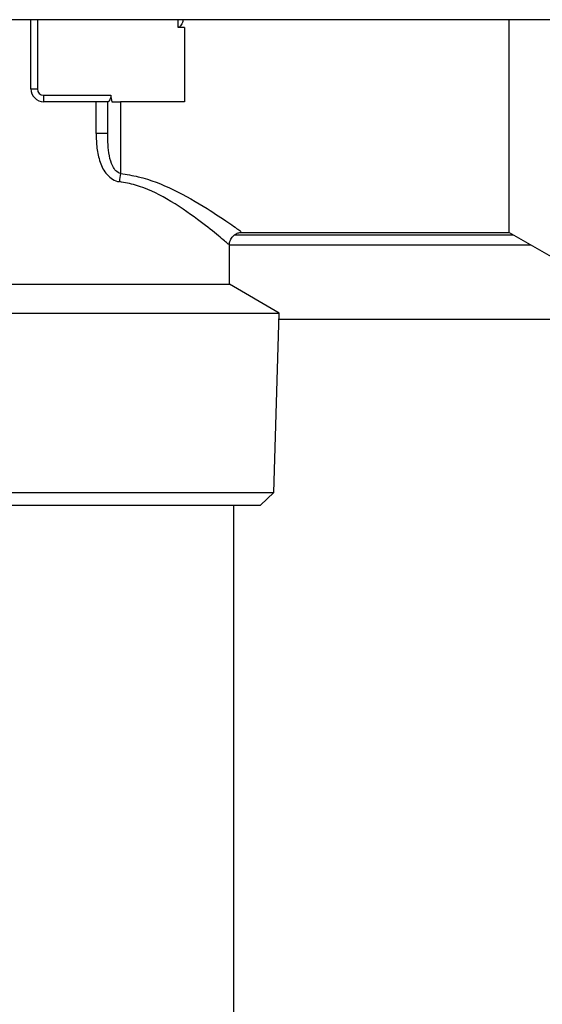
# Model space of a CAD drawing. Units: millimetres. Extents: x 1527 to 7708, y -70 to 3697.
# Drawn here: x 3589 to 3630, y 1468 to 1545 of the extents above; entities that cross this region are included whole.
import ezdxf

# ---------------------------------------------------------------- set-up
doc = ezdxf.new("R2010")
doc.units = ezdxf.units.MM
doc.layers.add('Cold water', color=162, linetype='Continuous')
doc.layers.add('Frame', color=80, linetype='Continuous')

msp = doc.modelspace()

# ---------------------------------------------------------------- linework, layer by layer
at = {"color": 7, "linetype": 'Continuous', "lineweight": 25}
for p, q in [((3646.344, 1544.632), (3564.62, 1544.632)), ((3590.23, 1539.231), (3590.23, 1544.632)), ((3627.565, 1528.03), (3627.565, 1544.633)), ((3602.232, 1544.032), (3601.732, 1544.032)), ((3602.232, 1544.032), (3602.232, 1538.231)), ((3590.23, 1539.231), (3590.73, 1539.231)), ((3591.23, 1538.731), (3596.458, 1538.731)), ((3591.23, 1538.231), (3591.23, 1538.731)), ((3596.257, 1538.231), (3591.23, 1538.231)), ((3595.326, 1535.735), (3595.326, 1538.231)), ((3596.231, 1535.735), (3596.231, 1538.231)), ((3597.231, 1538.231), (3597.231, 1532.619)), ((3602.232, 1538.231), (3597.231, 1538.231)), ((3596.231, 1535.735), (3595.326, 1535.735)), ((3606.644, 1528.03), (3627.565, 1528.03)), ((3627.565, 1528.03), (3631.03, 1526.029)), ((3605.732, 1523.974), (3605.732, 1527.098)), ((3629.298, 1527.029), (3605.732, 1527.029)), ((3586.73, 1523.974), (3596.231, 1523.974)), ((3596.231, 1523.974), (3605.732, 1523.974)), ((3609.621, 1521.729), (3605.732, 1523.974)), ((3582.841, 1521.729), (3596.231, 1521.729)), ((3596.231, 1521.729), (3609.621, 1521.729)), ((3609.193, 1507.726), (3609.621, 1521.729)), ((3583.269, 1507.726), (3596.231, 1507.726)), ((3596.231, 1507.726), (3609.193, 1507.726)), ((3608.163, 1506.727), (3609.193, 1507.726)), ((3584.299, 1506.727), (3596.231, 1506.727)), ((3596.231, 1506.727), (3608.163, 1506.727))]:
    msp.add_line(p, q, dxfattribs=at)
at = {"color": 8, "linetype": 'Continuous', "lineweight": 25}
for p, q in [((3590.73, 1544.632), (3590.73, 1539.231)), ((3601.732, 1544.032), (3601.732, 1544.632)), ((3606.15, 1527.83), (3627.912, 1527.83))]:
    msp.add_line(p, q, dxfattribs=at)
at = {"color": 7, "linetype": 'Continuous', "lineweight": 25}
for centre, radius, start, end in [((3591.23, 1539.231), 1, 180, 270), ((3591.23, 1539.231), 0.5, 180, 270), ((3605.678, 1531.024), 8.596, 169.30847, 173.57608)]:
    msp.add_arc(centre, radius, start, end, dxfattribs=at)
for points, knots in [([(3602.105, 1544.632), (3602.1, 1544.586), (3602.088, 1544.478), (3602.015, 1544.315), (3601.941, 1544.174), (3601.859, 1544.083), (3601.796, 1544.039), (3601.75, 1544.034), (3601.732, 1544.032)], [0, 0, 0, 0, 0.190255, 0.445254, 0.712407, 0.820916, 0.930512, 1, 1, 1, 1]), ([(3596.458, 1538.731), (3596.466, 1538.663), (3596.463, 1538.594), (3596.437, 1538.472), (3596.416, 1538.417), (3596.343, 1538.283), (3596.288, 1538.231), (3596.257, 1538.231)], [0, 0, 0, 0, 0.25, 0.25, 0.5, 0.5, 1, 1, 1, 1]), ([(3596.535, 1538.231), (3596.628, 1538.231), (3596.736, 1538.231), (3596.974, 1538.231), (3597.101, 1538.231), (3597.231, 1538.231)], [0, 0, 0, 0, 0.5, 0.5, 1, 1, 1, 1]), ([(3595.326, 1535.735), (3595.326, 1535.359), (3595.342, 1534.983), (3595.433, 1534.237), (3595.508, 1533.868), (3595.692, 1533.338), (3595.767, 1533.163), (3595.947, 1532.833), (3596.052, 1532.678), (3596.303, 1532.395), (3596.445, 1532.27), (3596.771, 1532.076), (3596.947, 1532.01), (3597.136, 1531.986)], [0, 0, 0, 0, 0.25, 0.25, 0.5, 0.5, 0.625, 0.625, 0.75, 0.75, 0.875, 0.875, 1, 1, 1, 1]), ([(3597.231, 1532.619), (3597.087, 1532.65), (3596.963, 1532.737), (3596.763, 1532.945), (3596.684, 1533.069), (3596.489, 1533.453), (3596.412, 1533.734), (3596.304, 1534.297), (3596.274, 1534.583), (3596.237, 1535.158), (3596.231, 1535.446), (3596.231, 1535.735)], [0, 0, 0, 0, 0.125, 0.125, 0.25, 0.25, 0.5, 0.5, 0.75, 0.75, 1, 1, 1, 1]), ([(3605.742, 1527.101), (3605.74, 1527.119), (3605.732, 1527.254), (3605.833, 1527.503), (3606.043, 1527.786), (3606.322, 1527.954), (3606.529, 1528.023), (3606.632, 1528.023), (3606.646, 1528.023)], [0, 0, 0, 0, 0.03861, 0.288045, 0.544946, 0.780786, 0.971643, 1, 1, 1, 1])]:
    msp.add_open_spline(points, degree=3, knots=knots, dxfattribs=at)
msp.add_open_spline([(3596.458, 1538.731), (3596.478, 1538.563), (3596.503, 1538.397), (3596.535, 1538.231)], degree=3, dxfattribs=at)
at = {"color": 8, "linetype": 'Continuous', "lineweight": 25}
for points, knots in [([(3597.231, 1532.619), (3597.696, 1532.547), (3599.154, 1532.32), (3601.553, 1531.331), (3603.937, 1529.949), (3605.667, 1528.789), (3606.631, 1528.103), (3606.64, 1528.096), (3606.644, 1528.093)], [0, 0, 0, 0, 0.090739, 0.284617, 0.516656, 0.705076, 0.880076, 1, 1, 1, 1]), ([(3605.653, 1527.097), (3605.65, 1527.1), (3605.642, 1527.108), (3604.772, 1527.847), (3603.214, 1529.094), (3601.078, 1530.574), (3598.9, 1531.658), (3597.558, 1531.908), (3597.136, 1531.986)], [0, 0, 0, 0, 0.123248, 0.301569, 0.492531, 0.724595, 0.913511, 1, 1, 1, 1])]:
    msp.add_open_spline(points, degree=3, knots=knots, dxfattribs=at)
at = {"layer": 'Cold water'}
msp.add_line((3606.084, 1454.678), (3606.084, 1506.727), dxfattribs=at)
at = {"layer": 'Frame'}
msp.add_line((3735.208, 1521.227), (3609.606, 1521.227), dxfattribs=at)

doc.saveas('drawing.dxf')
